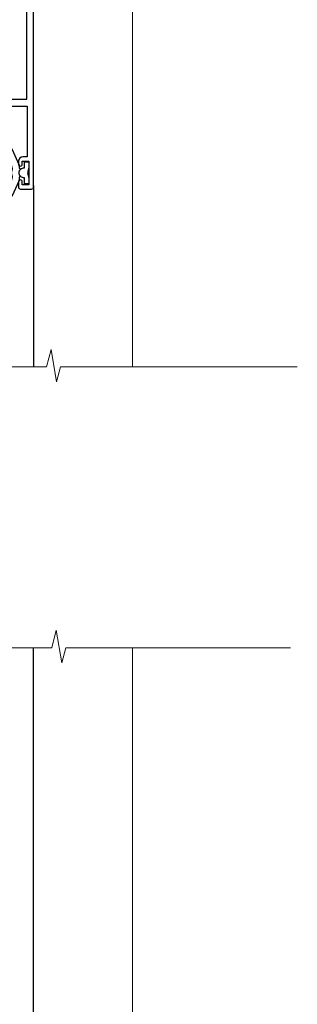
# Model space of a CAD drawing. Units: millimetres. Extents: x -19 to 10153, y -957 to 1146.
# Drawn here: x 4348 to 4411, y 279 to 505 of the extents above; entities that cross this region are included whole.
import ezdxf

# ---------------------------------------------------------------- set-up
doc = ezdxf.new("R2010")
doc.units = ezdxf.units.MM
doc.layers.add('Aluminium Systems Ltd Joinery Detail', color=7, linetype='Continuous')

# ---------------------------------------------------------------- blocks, each defined once
blk = doc.blocks.new('DY221-Comp')
at = {"color": 1}
blk.add_lwpolyline([(-1.819871826605322, -0.8847475032971488), (-2.101763809020667, -0.9602802323379365, 0.3394542588633712), (-2.25, -1.153465397595937), (-2.25, -1.800000000000182, -0.1052493344124674), (-2.26733763571383, -1.881452198701481), (-3.793344089284346, -5.303630496754522, -0.9133919180647162), (-4.73584436496958, -4.981867646145474), (-3.771331644650672, -1.015104479071852, 0.1257362244887155), (-3.772484225380595, -0.9160877285103197), (-4.004079121606992, -0.05176380945886194, -0.1316524975874038), (-4.004079121606992, 0.05176380858210905), (-3.772484225380595, 0.9160877285103197, 0.1257362244887155), (-3.771331644650672, 1.015104479071852), (-4.73584436496958, 4.981867646145474, -0.913391918064716), (-3.793344089284346, 5.303630496754522), (-2.26733763571383, 1.881452198701481, -0.1052493344124674), (-2.25, 1.800000000000182), (-2.25, 1.153465397595937, 0.3394542588633712), (-2.101763809020667, 0.9602802323379365), (-1.819871826605322, 0.8847475032971488)], format="xyb", dxfattribs=at)
blk.add_lwpolyline([(0, 1.125), (-0.3014428414849135, 0), (0, -1.125), (0, -2.5), (-1, -2.5), (-1, -1.11803398874963, -0.447213595499958), (-2.25, 0, -0.4472135954999584), (-1, 1.11803398874963), (-1, 2.5), (0, 2.5)], format="xyb", close=True, dxfattribs=at)
blk = doc.blocks.new('F225-21734')
at = {"flags": 128}
for points in [[(23.5, 35.00000000000023, -0.9999999999999999), (23.5, 34.00000000000034), (22, 34.00000000000045), (22, 32.50000000000045), (26.55662432702593, 32.50000000000045), (27.8556624327025, 34.75000000000068, -0.26794919243118), (28.28867513459454, 35.00000000000068), (38.5, 35.00000000000023), (38.5, 46.60000000000014), (37.5, 46.59999999999991, -0.414213562373095), (36.5, 47.59999999999991), (36.5, 48.25000000000023, -0.9999999999999999), (37.39999999999964, 48.25000000000023), (37.39999999999964, 47.60000000000014), (38.89999999999964, 47.60000000000014), (38.89999999999964, 53.00000000000023), (37.39999999999964, 53.00000000000023), (37.40000000000009, 52.35000000000014, -0.9999999999999999), (36.49999999999955, 52.35000000000014), (36.49999999999955, 53.50000000000023, -0.414213562373095), (36.99999999999955, 54.00000000000023), (39.5, 54.00000000000023, -0.414213562373095), (40, 53.50000000000023), (40, 0.5000000000002274, -0.414213562373095), (39.5, 2.273736754432321e-13), (38.89999999999964, 2.273736754432321e-13, -0.414213562373095), (38.39999999999964, 0.5000000000002274), (38.39999999999964, 4.000000000000227), (29, 4.000000000000227), (28.59999999999991, 4.400000000000091), (28.19999999999982, 4.000000000000227), (20.40000000000009, 4), (20, 4.400000000000091), (19.59999999999991, 4), (11.79999999999973, 4), (11.39999999999964, 4.400000000000091), (10.99999999999955, 4), (1.599999999999909, 4), (1.599999999999909, 0.5, -0.414213562373095), (1.099999999999909, 0), (0.5, 0, -0.414213562373095), (0, 0.5), (0, 34.5, -0.414213562373095), (0.5, 35), (9.604407954888757, 35.00000000000045, -0.6690645461982785), (10.09505984282305, 33.8113470883743, 2.422599282417341), (12.70494015717696, 33.81134708837448, -0.6690645461982785), (13.19559204511097, 35.00000000000034)], [(8.397917389543636, 5.599999999999682), (1.599999999999909, 5.599999999999909), (1.599999999999909, 33.4000000000002), (7.817752102380382, 33.4000000000002, -0.4719332409097788), (8.014039658413822, 33.16164383561681, 1.214321321226941), (14.78596034158556, 33.16164383561684, -0.4719332409104738), (14.98224789761935, 33.40000000000009), (20.40000000000009, 33.40000000000032), (20.40000000000009, 32.40000000000055, 0.414213562373095), (21.90000000000009, 30.90000000000055), (26.61435935394456, 30.90000000000012, 0.2679491924311097), (27.91339745962114, 31.65000000000055), (28.92376043070362, 33.40000000000055), (38.39999999999964, 33.40000000000009), (38.39999999999964, 5.600000000000136), (31.60208261045591, 5.599999999999909, -0.5745711542949625), (31.42804883593635, 5.898550724638085, 0.3376103493480271), (30.89411764705898, 9.802069551827856, 0.9999999999999419), (29.90588235294126, 8.810408821809574, -2.420132881566083), (27.29411764705907, 8.810408821810086, 0.9999999999999994), (26.30588235294135, 9.802069551828026, 0.3376103493480422), (25.77195116406352, 5.898550724637772, -0.5745711542944693), (25.59791738954391, 5.60000000000025), (14.40208261045473, 5.600000000000364, -0.5745711542961354), (14.22804883593562, 5.898550724637403, 0.3376103493480742), (13.69411764705865, 9.80206955182814, 1.000000000000058), (12.70588235294105, 8.810408821809744, -2.420132881566084), (10.09411764705874, 8.810408821810029, 0.9999999999999999), (9.10588235294108, 9.80206955182814, 0.3376103493480974), (8.571951164062739, 5.898550724637403, -0.5745711542951708)]]:
    blk.add_lwpolyline(points, format="xyb", close=True, dxfattribs=at)
blk = doc.blocks.new('Residential Bifold Window Head')
blk.add_line((-68.59605593632858, -94.15299195261645), (-68.59605593632858, -135.6873708600876))
at = {"layer": 'Aluminium Systems Ltd Joinery Detail', "linetype": 'Continuous', "lineweight": 5}
blk.add_line((-45.94948134798301, -21.10000003179943), (-45.94948134798301, -135.6873708600876), dxfattribs=at)
at = {"layer": 'Aluminium Systems Ltd Joinery Detail', "linetype": 'Continuous', "lineweight": 5, "ltscale": 0.12}
blk.add_lwpolyline([(-8.125161789368804, -135.6873775442368), (-62.44116656822365, -135.6873708600876), (-63.34487697670914, -139.1212745791242), (-64.61147024007727, -131.7032496713625), (-65.64883343458854, -135.6873708600876), (-137.4461950841584, -135.6873708600876)], dxfattribs=at)
at = {"xscale": -1, "rotation": 180}
blk.add_blockref('F225-21734', (-108.5960559363286, -40.99996353317403), dxfattribs=at)
at = {"layer": 'Aluminium Systems Ltd Joinery Detail', "lineweight": 9, "ltscale": 0.12}
blk.add_blockref('DY221-Comp', (-69.69605593636211, -91.24996353317388), dxfattribs=at)
blk = doc.blocks.new('Residential Bifold Window Sill')
blk.add_line((-68.44653869522404, 92.44090103812722), (-68.44653869522404, 179.4083253235852))
at = {"layer": 'Aluminium Systems Ltd Joinery Detail', "lineweight": 5}
blk.add_line((-45.7465140079396, 22.0116275195956), (-45.7465140079396, 179.4083253235852), dxfattribs=at)
at = {"layer": 'Aluminium Systems Ltd Joinery Detail', "linetype": 'Continuous', "lineweight": 5, "ltscale": 0.12}
blk.add_lwpolyline([(-9.571735356812724, 179.4083876028203), (-61.09093634559383, 179.4083253235852), (-61.99464675407933, 175.9744216045486), (-63.26124001744745, 183.3924465123103), (-64.29860321195872, 179.4083253235852), (-137.0917529144016, 179.4083253235852)], dxfattribs=at)

msp = doc.modelspace()

# ---------------------------------------------------------------- block references
at = {"layer": 'Aluminium Systems Ltd Joinery Detail'}
for name, p in [('Residential Bifold Window Head', (4419.341030206766, 560.7450265331663)), ('Residential Bifold Window Sill', (4419.188063240013, 181.2878248026445, -6.978462227635873e-05))]:
    msp.add_blockref(name, p, dxfattribs=at)

doc.saveas('drawing.dxf')
